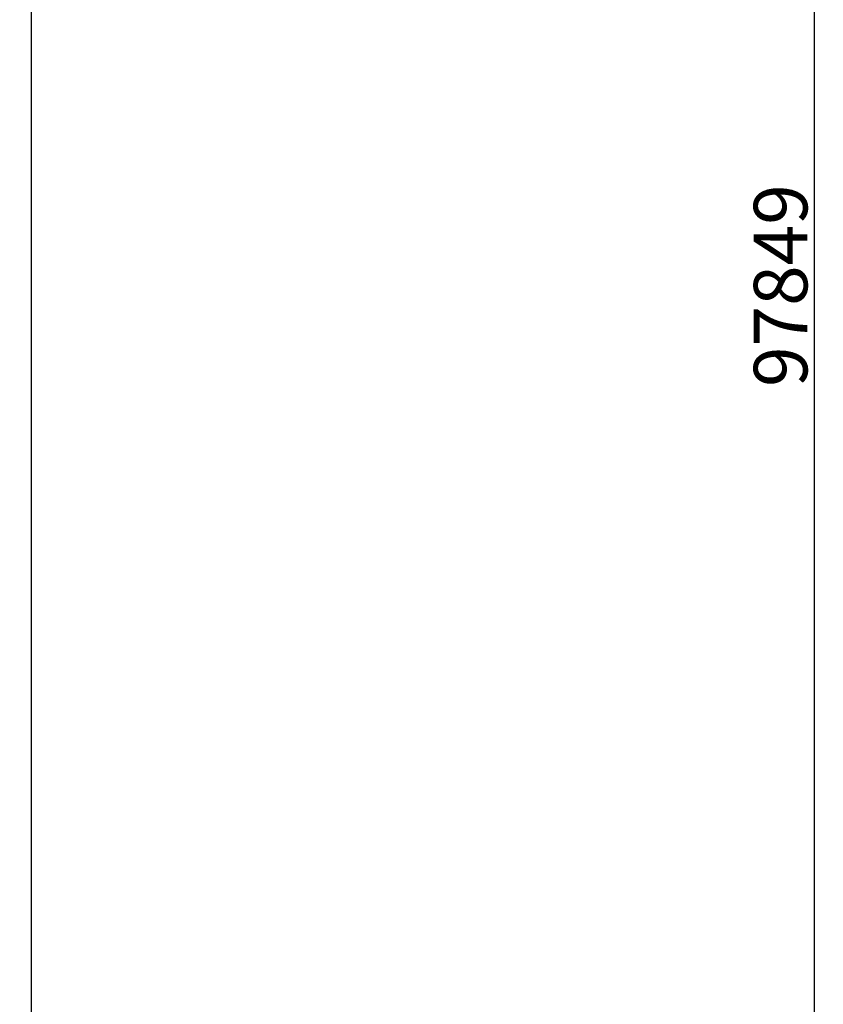
# Model space of a CAD drawing. Units: millimetres. Extents: x -68828 to 235225, y 91914 to 196929.
# Drawn here: x -16736 to -1737, y 132135 to 150519 of the extents above; entities that cross this region are included whole.
import ezdxf

# ---------------------------------------------------------------- set-up
doc = ezdxf.new("R2010")
doc.units = ezdxf.units.MM
doc.dimstyles.new('ISO-25', dxfattribs={"dimtxt": 2.5, "dimasz": 2.5, "dimexe": 1.25, "dimexo": 0.625, "dimtad": 1, "dimdsep": 46, "dimtxsty": 'Standard', "dimcen": 2.5, "dimadec": 0, "dimazin": 0, "dimtfac": 1, "dimtmove": 0, "dimatfit": 3, "dimfxl": 1, "dimarcsym": 0})

# ---------------------------------------------------------------- blocks, each defined once
blk = doc.blocks.new('*D270')
at = {"color": 0, "lineweight": -2, "transparency": 16777216}
for p, q in [((-16735, 194479), (-1902, 194479)), ((-1903, 97630), (-1903, 193479)), ((-16513, 96630), (-1902, 96630))]:
    blk.add_line(p, q, dxfattribs=at)
at = {"color": 0, "transparency": 16777216}
for points in [[(-2070, 193479), (-1737, 193479), (-1903, 194479)], [(-2070, 97630), (-1737, 97630), (-1903, 96630)]]:
    blk.add_solid(points, dxfattribs=at)
at = {"layer": 'DEFPOINTS', "color": 0, "transparency": 16777216}
for p in [(-16736, 194479), (-1903, 194479), (-16513, 96630)]:
    blk.add_point(p, dxfattribs=at)
at = {"color": 0, "transparency": 16777216, "insert": (-2404, 145554), "char_height": 1000, "attachment_point": 5, "rotation": 90}
blk.add_mtext('97849', dxfattribs=at)

msp = doc.modelspace()

# ---------------------------------------------------------------- linework, layer by layer
msp.add_line((-16513.37544, 96629.71708), (-16513.37544, 190070.91046))

# ---------------------------------------------------------------- dimensions: what is measured, and where the dimension line sits
dim = msp.add_linear_dim(base=(-1903.25357, 194478.66487), p1=(-16513.37544, 96629.71708), p2=(-16735.76075, 194478.66487), angle=90, dimstyle='ISO-25', override={"dimtxt": 1000, "dimasz": 1000, "dimdec": 0})
dim.commit()
dim.dimension.update_dxf_attribs({"geometry": '*D270', "text_midpoint": (-2403.87857, 145554.19097)})

doc.saveas('drawing.dxf')
